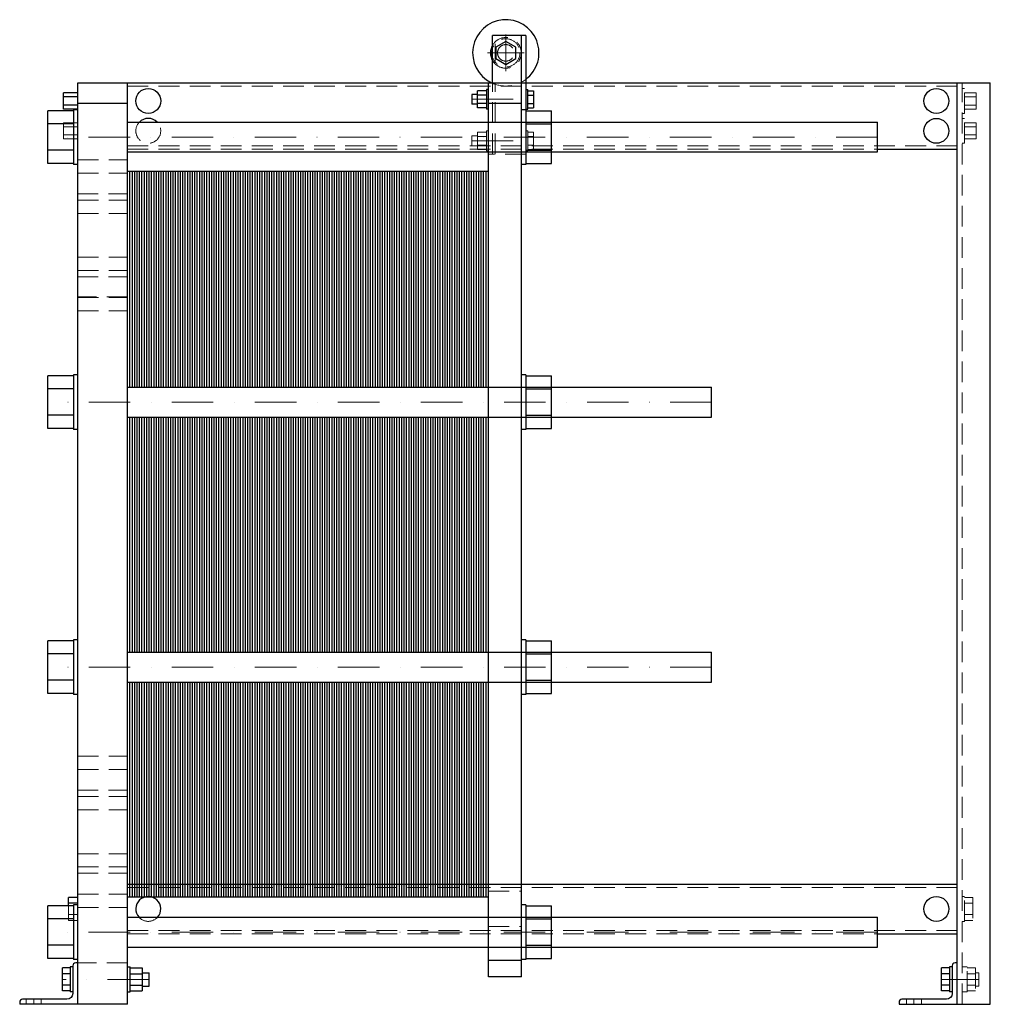
# Model space of a CAD drawing. Extents: x -130 to 1040, y 0 to 1187.
import ezdxf

# ---------------------------------------------------------------- set-up
doc = ezdxf.new("R2010")
doc.units = 0
doc.header["$LTSCALE"] = 100
doc.linetypes.add('DASHDOT', pattern=[1, 0.5, -0.25, 0, -0.25])
doc.linetypes.add('HIDDEN', pattern=[0.375, 0.25, -0.125])
doc.layers.get('0').update_dxf_attribs({"color": 9})
doc.layers.add('CP_AXIS', color=143, linetype='DASHDOT', lineweight=18)
doc.layers.add('CP_HIDDE', color=203, linetype='HIDDEN', lineweight=18)

msp = doc.modelspace()

# ---------------------------------------------------------------- linework, layer by layer
at = {"color": 9, "extrusion": (0, 1, 0)}
for p, q in [((480, 1168), (440, 1168)), ((440, 1111), (440, 1168)), ((475, 33), (475, 1168)), ((480, 1168), (480, 1012.5)), ((456, 1160.9), (444, 1153.9)), ((444, 1153.9), (444, 1140.1)), ((468, 1153.9), (456, 1160.9)), ((468, 1140.1), (468, 1153.9)), ((444, 1140.1), (456, 1133.1)), ((456, 1133.1), (468, 1140.1)), ((-60, 1111), (1040, 1111)), ((-60, 0), (-60, 1111)), ((0, 0), (0, 1111)), ((435, 33), (435, 1111)), ((1000, 0), (1000, 1111)), ((1040, 0), (1040, 1111)), ((-77, 1079.2), (-77, 1098.8)), ((-60, 1098.8), (-77, 1098.8)), ((-60, 1093.9), (-77, 1093.9)), ((415, 1097), (415, 1085)), ((421.7, 1097), (415, 1097)), ((432.5, 1101.4), (421.7, 1101.4)), ((421.7, 1080.6), (421.7, 1101.4)), ((432.5, 1096.2), (421.7, 1096.2)), ((432.5, 1103), (432.5, 1079)), ((435, 1103), (432.5, 1103)), ((480, 1103), (482.5, 1103)), ((482.5, 1079), (482.5, 1103)), ((482.5, 1101.4), (489.4, 1101.4)), ((482.5, 1096.2), (489.4, 1096.2)), ((489.4, 1101.4), (489.4, 1080.6)), ((-60, 1084.1), (-77, 1084.1)), ((0, 1086), (-60, 1086)), ((421.7, 1085), (415, 1085)), ((432.5, 1085.8), (421.7, 1085.8)), ((432.5, 1080.6), (421.7, 1080.6)), ((475, 1086), (435, 1086)), ((482.5, 1085.8), (489.4, 1085.8)), ((482.5, 1080.6), (489.4, 1080.6)), ((-96, 1013.7), (-96, 1077.3)), ((-65, 1077.3), (-96, 1077.3)), ((-60, 1079.2), (-77, 1079.2)), ((-65, 1078.5), (-65, 1012.5)), ((-60, 1078.5), (-65, 1078.5)), ((435, 1079), (432.5, 1079)), ((480, 1078.5), (475, 1078.5)), ((480, 1079), (482.5, 1079)), ((480, 1077.3), (511, 1077.3)), ((511, 1013.7), (511, 1077.3)), ((-65, 1061.4), (-96, 1061.4)), ((0, 1063.5), (904, 1063.5)), ((480, 1061.4), (511, 1061.4)), ((904, 1027.5), (904, 1063.5)), ((-65, 1029.6), (-96, 1029.6)), ((0, 1027.5), (904, 1027.5)), ((480, 1029.6), (511, 1029.6)), ((904, 1031), (1000, 1031)), ((-65, 1013.7), (-96, 1013.7)), ((-60, 1012.5), (-65, 1012.5)), ((480, 1012.5), (475, 1012.5)), ((480, 1013.7), (511, 1013.7)), ((-60.5, 1002), (-60.5, 852)), ((-60, 1002), (-60.5, 1002)), ((-60, 852), (-60.5, 852)), ((-96, 694.2), (-96, 757.8)), ((-65, 757.8), (-96, 757.8)), ((-65, 759), (-65, 693)), ((-60, 759), (-65, 759)), ((480, 759), (475, 759)), ((480, 759), (480, 693)), ((480, 757.8), (511, 757.8)), ((511, 694.2), (511, 757.8)), ((-65, 741.9), (-96, 741.9)), ((0, 744), (704, 744)), ((480, 741.9), (511, 741.9)), ((704, 708), (704, 744)), ((-65, 710.1), (-96, 710.1)), ((0, 708), (704, 708)), ((480, 710.1), (511, 710.1)), ((-65, 694.2), (-96, 694.2)), ((-60, 693), (-65, 693)), ((480, 693), (475, 693)), ((480, 694.2), (511, 694.2)), ((-65, 439.5), (-65, 373.5)), ((-60, 439.5), (-65, 439.5)), ((480, 439.5), (475, 439.5)), ((480, 439.5), (480, 373.5)), ((-96, 374.7), (-96, 438.3)), ((-65, 438.3), (-96, 438.3)), ((480, 438.3), (511, 438.3)), ((511, 374.7), (511, 438.3)), ((-65, 422.4), (-96, 422.4)), ((0, 424.5), (704, 424.5)), ((480, 422.4), (511, 422.4)), ((704, 388.5), (704, 424.5)), ((-65, 390.6), (-96, 390.6)), ((0, 388.5), (704, 388.5)), ((480, 390.6), (511, 390.6)), ((-65, 374.7), (-96, 374.7)), ((-60, 373.5), (-65, 373.5)), ((480, 373.5), (475, 373.5)), ((480, 374.7), (511, 374.7)), ((-60.5, 283), (-60.5, 133)), ((-60, 283), (-60.5, 283)), ((0, 145), (1000, 145)), ((-60, 133), (-60.5, 133)), ((-96, 55.2), (-96, 118.8)), ((-65, 118.8), (-96, 118.8)), ((-71.2, 118.8), (-71.2, 128.9)), ((-60, 128.9), (-71.2, 128.9)), ((-60, 121.9), (-71.2, 121.9)), ((-65, 120), (-65, 54)), ((-60, 120), (-65, 120)), ((480, 120), (475, 120)), ((480, 120), (480, 54)), ((480, 118.8), (511, 118.8)), ((511, 55.2), (511, 118.8)), ((-65, 102.9), (-96, 102.9)), ((0, 105), (904, 105)), ((480, 102.9), (511, 102.9)), ((904, 69), (904, 105)), ((904, 85), (1000, 85)), ((-65, 71.1), (-96, 71.1)), ((0, 69), (904, 69)), ((480, 71.1), (511, 71.1)), ((-65, 55.2), (-96, 55.2)), ((-60, 54), (-65, 54)), ((-60, 50), (-62.5, 50)), ((475, 53), (435, 53)), ((480, 54), (475, 54)), ((480, 55.2), (511, 55.2)), ((1000, 50), (997.5, 50)), ((-78.2, 16.1), (-78.2, 43.9)), ((-69, 43.9), (-78.2, 43.9)), ((-69, 36.9), (-78.2, 36.9)), ((-69, 45), (-69, 15)), ((-66, 45), (-69, 45)), ((-66, 46.5), (-66, 13)), ((0, 45), (3, 45)), ((3, 15), (3, 45)), ((3, 43.9), (17.8, 43.9)), ((3, 36.9), (17.8, 36.9)), ((17.8, 43.9), (17.8, 16.1)), ((17.8, 38), (26, 38)), ((26, 22), (26, 38)), ((981, 16.1), (981, 43.9)), ((991, 43.9), (981, 43.9)), ((991, 36.9), (981, 36.9)), ((991, 45), (991, 15)), ((994, 45), (991, 45)), ((994, 46.5), (994, 13)), ((475, 33), (435, 33)), ((-69, 23.1), (-78.2, 23.1)), ((-69, 16.1), (-78.2, 16.1)), ((-66, 15), (-69, 15)), ((0, 15), (3, 15)), ((3, 23.1), (17.8, 23.1)), ((3, 16.1), (17.8, 16.1)), ((17.8, 22), (26, 22)), ((991, 23.1), (981, 23.1)), ((991, 16.1), (981, 16.1)), ((994, 15), (991, 15)), ((-130, 2.5), (-130, 0)), ((0, 0), (-130, 0)), ((-73, 6), (-126.5, 6)), ((930, 2.5), (930, 0)), ((930, 0), (1040, 0)), ((987, 6), (933.5, 6))]:
    msp.add_line(p, q, dxfattribs=at)
at = {"color": 9}
for p, q in [((0, 744), (0, 1004.5)), ((0, 1004.5), (14.5, 1004.5)), ((2.9, 744), (2.9, 1004.5)), ((5.8, 744), (5.8, 1004.5)), ((8.7, 744), (8.7, 1004.5)), ((11.6, 744), (11.6, 1004.5)), ((14.5, 744), (14.5, 1004.5)), ((14.5, 744), (14.5, 1004.5)), ((14.5, 1004.5), (29, 1004.5)), ((17.4, 744), (17.4, 1004.5)), ((20.3, 744), (20.3, 1004.5)), ((23.2, 744), (23.2, 1004.5)), ((26.1, 744), (26.1, 1004.5)), ((29, 744), (29, 1004.5)), ((29, 744), (29, 1004.5)), ((29, 1004.5), (43.5, 1004.5)), ((31.9, 744), (31.9, 1004.5)), ((34.8, 744), (34.8, 1004.5)), ((37.7, 744), (37.7, 1004.5)), ((40.6, 744), (40.6, 1004.5)), ((43.5, 744), (43.5, 1004.5)), ((43.5, 744), (43.5, 1004.5)), ((43.5, 1004.5), (58, 1004.5)), ((46.4, 744), (46.4, 1004.5)), ((49.3, 744), (49.3, 1004.5)), ((52.2, 744), (52.2, 1004.5)), ((55.1, 744), (55.1, 1004.5)), ((58, 744), (58, 1004.5)), ((58, 744), (58, 1004.5)), ((58, 1004.5), (72.5, 1004.5)), ((60.9, 744), (60.9, 1004.5)), ((63.8, 744), (63.8, 1004.5)), ((66.7, 744), (66.7, 1004.5)), ((69.6, 744), (69.6, 1004.5)), ((72.5, 744), (72.5, 1004.5)), ((72.5, 744), (72.5, 1004.5)), ((72.5, 1004.5), (87, 1004.5)), ((75.4, 744), (75.4, 1004.5)), ((78.3, 744), (78.3, 1004.5)), ((81.2, 744), (81.2, 1004.5)), ((84.1, 744), (84.1, 1004.5)), ((87, 744), (87, 1004.5)), ((87, 744), (87, 1004.5)), ((87, 1004.5), (101.5, 1004.5)), ((89.9, 744), (89.9, 1004.5)), ((92.8, 744), (92.8, 1004.5)), ((95.7, 744), (95.7, 1004.5)), ((98.6, 744), (98.6, 1004.5)), ((101.5, 744), (101.5, 1004.5)), ((101.5, 744), (101.5, 1004.5)), ((101.5, 1004.5), (116, 1004.5)), ((104.4, 744), (104.4, 1004.5)), ((107.3, 744), (107.3, 1004.5)), ((110.2, 744), (110.2, 1004.5)), ((113.1, 744), (113.1, 1004.5)), ((116, 744), (116, 1004.5)), ((116, 744), (116, 1004.5)), ((116, 1004.5), (130.5, 1004.5)), ((118.9, 744), (118.9, 1004.5)), ((121.8, 744), (121.8, 1004.5)), ((124.7, 744), (124.7, 1004.5)), ((127.6, 744), (127.6, 1004.5)), ((130.5, 744), (130.5, 1004.5)), ((130.5, 744), (130.5, 1004.5)), ((130.5, 1004.5), (145, 1004.5)), ((133.4, 744), (133.4, 1004.5)), ((136.3, 744), (136.3, 1004.5)), ((139.2, 744), (139.2, 1004.5)), ((142.1, 744), (142.1, 1004.5)), ((145, 744), (145, 1004.5)), ((145, 744), (145, 1004.5)), ((145, 1004.5), (159.5, 1004.5)), ((147.9, 744), (147.9, 1004.5)), ((150.8, 744), (150.8, 1004.5)), ((153.7, 744), (153.7, 1004.5)), ((156.6, 744), (156.6, 1004.5)), ((159.5, 744), (159.5, 1004.5)), ((159.5, 744), (159.5, 1004.5)), ((159.5, 1004.5), (174, 1004.5)), ((162.4, 744), (162.4, 1004.5)), ((165.3, 744), (165.3, 1004.5)), ((168.2, 744), (168.2, 1004.5)), ((171.1, 744), (171.1, 1004.5)), ((174, 744), (174, 1004.5)), ((174, 744), (174, 1004.5)), ((174, 1004.5), (188.5, 1004.5)), ((176.9, 744), (176.9, 1004.5)), ((179.8, 744), (179.8, 1004.5)), ((182.7, 744), (182.7, 1004.5)), ((185.6, 744), (185.6, 1004.5)), ((188.5, 744), (188.5, 1004.5)), ((188.5, 744), (188.5, 1004.5)), ((188.5, 1004.5), (203, 1004.5)), ((191.4, 744), (191.4, 1004.5)), ((194.3, 744), (194.3, 1004.5)), ((197.2, 744), (197.2, 1004.5)), ((200.1, 744), (200.1, 1004.5)), ((203, 744), (203, 1004.5)), ((203, 744), (203, 1004.5)), ((203, 1004.5), (217.5, 1004.5)), ((205.9, 744), (205.9, 1004.5)), ((208.8, 744), (208.8, 1004.5)), ((211.7, 744), (211.7, 1004.5)), ((214.6, 744), (214.6, 1004.5)), ((217.5, 744), (217.5, 1004.5)), ((217.5, 744), (217.5, 1004.5)), ((217.5, 1004.5), (232, 1004.5)), ((220.4, 744), (220.4, 1004.5)), ((223.3, 744), (223.3, 1004.5)), ((226.2, 744), (226.2, 1004.5)), ((229.1, 744), (229.1, 1004.5)), ((232, 744), (232, 1004.5)), ((232, 744), (232, 1004.5)), ((232, 1004.5), (246.5, 1004.5)), ((234.9, 744), (234.9, 1004.5)), ((237.8, 744), (237.8, 1004.5)), ((240.7, 744), (240.7, 1004.5)), ((243.6, 744), (243.6, 1004.5)), ((246.5, 744), (246.5, 1004.5)), ((246.5, 744), (246.5, 1004.5)), ((246.5, 1004.5), (261, 1004.5)), ((249.4, 744), (249.4, 1004.5)), ((252.3, 744), (252.3, 1004.5)), ((255.2, 744), (255.2, 1004.5)), ((258.1, 744), (258.1, 1004.5)), ((261, 744), (261, 1004.5)), ((261, 744), (261, 1004.5)), ((261, 1004.5), (275.5, 1004.5)), ((263.9, 744), (263.9, 1004.5)), ((266.8, 744), (266.8, 1004.5)), ((269.7, 744), (269.7, 1004.5)), ((272.6, 744), (272.6, 1004.5)), ((275.5, 744), (275.5, 1004.5)), ((275.5, 744), (275.5, 1004.5)), ((275.5, 1004.5), (290, 1004.5)), ((278.4, 744), (278.4, 1004.5)), ((281.3, 744), (281.3, 1004.5)), ((284.2, 744), (284.2, 1004.5)), ((287.1, 744), (287.1, 1004.5)), ((290, 744), (290, 1004.5)), ((290, 744), (290, 1004.5)), ((290, 1004.5), (304.5, 1004.5)), ((292.9, 744), (292.9, 1004.5)), ((295.8, 744), (295.8, 1004.5)), ((298.7, 744), (298.7, 1004.5)), ((301.6, 744), (301.6, 1004.5)), ((304.5, 744), (304.5, 1004.5)), ((304.5, 744), (304.5, 1004.5)), ((304.5, 1004.5), (319, 1004.5)), ((307.4, 744), (307.4, 1004.5)), ((310.3, 744), (310.3, 1004.5)), ((313.2, 744), (313.2, 1004.5)), ((316.1, 744), (316.1, 1004.5)), ((319, 744), (319, 1004.5)), ((319, 744), (319, 1004.5)), ((319, 1004.5), (333.5, 1004.5)), ((321.9, 744), (321.9, 1004.5)), ((324.8, 744), (324.8, 1004.5)), ((327.7, 744), (327.7, 1004.5)), ((330.6, 744), (330.6, 1004.5)), ((333.5, 744), (333.5, 1004.5)), ((333.5, 744), (333.5, 1004.5)), ((333.5, 1004.5), (348, 1004.5)), ((336.4, 744), (336.4, 1004.5)), ((339.3, 744), (339.3, 1004.5)), ((342.2, 744), (342.2, 1004.5)), ((345.1, 744), (345.1, 1004.5)), ((348, 744), (348, 1004.5)), ((348, 744), (348, 1004.5)), ((348, 1004.5), (362.5, 1004.5)), ((350.9, 744), (350.9, 1004.5)), ((353.8, 744), (353.8, 1004.5)), ((356.7, 744), (356.7, 1004.5)), ((359.6, 744), (359.6, 1004.5)), ((362.5, 744), (362.5, 1004.5)), ((362.5, 744), (362.5, 1004.5)), ((362.5, 1004.5), (377, 1004.5)), ((365.4, 744), (365.4, 1004.5)), ((368.3, 744), (368.3, 1004.5)), ((371.2, 744), (371.2, 1004.5)), ((374.1, 744), (374.1, 1004.5)), ((377, 744), (377, 1004.5)), ((377, 744), (377, 1004.5)), ((377, 1004.5), (391.5, 1004.5)), ((379.9, 744), (379.9, 1004.5)), ((382.8, 744), (382.8, 1004.5)), ((385.7, 744), (385.7, 1004.5)), ((388.6, 744), (388.6, 1004.5)), ((391.5, 744), (391.5, 1004.5)), ((391.5, 744), (391.5, 1004.5)), ((391.5, 1004.5), (406, 1004.5)), ((394.4, 744), (394.4, 1004.5)), ((397.3, 744), (397.3, 1004.5)), ((400.2, 744), (400.2, 1004.5)), ((403.1, 744), (403.1, 1004.5)), ((406, 744), (406, 1004.5)), ((406, 744), (406, 1004.5)), ((406, 1004.5), (420.5, 1004.5)), ((408.9, 744), (408.9, 1004.5)), ((411.8, 744), (411.8, 1004.5)), ((414.7, 744), (414.7, 1004.5)), ((417.6, 744), (417.6, 1004.5)), ((420.5, 744), (420.5, 1004.5)), ((420.5, 744), (420.5, 1004.5)), ((420.5, 1004.5), (435, 1004.5)), ((423.4, 744), (423.4, 1004.5)), ((426.3, 744), (426.3, 1004.5)), ((429.2, 744), (429.2, 1004.5)), ((432.1, 744), (432.1, 1004.5)), ((435, 744), (435, 1004.5)), ((0, 424.5), (0, 708)), ((2.9, 424.5), (2.9, 708)), ((5.8, 424.5), (5.8, 708)), ((8.7, 424.5), (8.7, 708)), ((11.6, 424.5), (11.6, 708)), ((14.5, 424.5), (14.5, 708)), ((14.5, 424.5), (14.5, 708)), ((17.4, 424.5), (17.4, 708)), ((20.3, 424.5), (20.3, 708)), ((23.2, 424.5), (23.2, 708)), ((26.1, 424.5), (26.1, 708)), ((29, 424.5), (29, 708)), ((29, 424.5), (29, 708)), ((31.9, 424.5), (31.9, 708)), ((34.8, 424.5), (34.8, 708)), ((37.7, 424.5), (37.7, 708)), ((40.6, 424.5), (40.6, 708)), ((43.5, 424.5), (43.5, 708)), ((43.5, 424.5), (43.5, 708)), ((46.4, 424.5), (46.4, 708)), ((49.3, 424.5), (49.3, 708)), ((52.2, 424.5), (52.2, 708)), ((55.1, 424.5), (55.1, 708)), ((58, 424.5), (58, 708)), ((58, 424.5), (58, 708)), ((60.9, 424.5), (60.9, 708)), ((63.8, 424.5), (63.8, 708)), ((66.7, 424.5), (66.7, 708)), ((69.6, 424.5), (69.6, 708)), ((72.5, 424.5), (72.5, 708)), ((72.5, 424.5), (72.5, 708)), ((75.4, 424.5), (75.4, 708)), ((78.3, 424.5), (78.3, 708)), ((81.2, 424.5), (81.2, 708)), ((84.1, 424.5), (84.1, 708)), ((87, 424.5), (87, 708)), ((87, 424.5), (87, 708)), ((89.9, 424.5), (89.9, 708)), ((92.8, 424.5), (92.8, 708)), ((95.7, 424.5), (95.7, 708)), ((98.6, 424.5), (98.6, 708)), ((101.5, 424.5), (101.5, 708)), ((101.5, 424.5), (101.5, 708)), ((104.4, 424.5), (104.4, 708)), ((107.3, 424.5), (107.3, 708)), ((110.2, 424.5), (110.2, 708)), ((113.1, 424.5), (113.1, 708)), ((116, 424.5), (116, 708)), ((116, 424.5), (116, 708)), ((118.9, 424.5), (118.9, 708)), ((121.8, 424.5), (121.8, 708)), ((124.7, 424.5), (124.7, 708)), ((127.6, 424.5), (127.6, 708)), ((130.5, 424.5), (130.5, 708)), ((130.5, 424.5), (130.5, 708)), ((133.4, 424.5), (133.4, 708)), ((136.3, 424.5), (136.3, 708)), ((139.2, 424.5), (139.2, 708)), ((142.1, 424.5), (142.1, 708)), ((145, 424.5), (145, 708)), ((145, 424.5), (145, 708)), ((147.9, 424.5), (147.9, 708)), ((150.8, 424.5), (150.8, 708)), ((153.7, 424.5), (153.7, 708)), ((156.6, 424.5), (156.6, 708)), ((159.5, 424.5), (159.5, 708)), ((159.5, 424.5), (159.5, 708)), ((162.4, 424.5), (162.4, 708)), ((165.3, 424.5), (165.3, 708)), ((168.2, 424.5), (168.2, 708)), ((171.1, 424.5), (171.1, 708)), ((174, 424.5), (174, 708)), ((174, 424.5), (174, 708)), ((176.9, 424.5), (176.9, 708)), ((179.8, 424.5), (179.8, 708)), ((182.7, 424.5), (182.7, 708)), ((185.6, 424.5), (185.6, 708)), ((188.5, 424.5), (188.5, 708)), ((188.5, 424.5), (188.5, 708)), ((191.4, 424.5), (191.4, 708)), ((194.3, 424.5), (194.3, 708)), ((197.2, 424.5), (197.2, 708)), ((200.1, 424.5), (200.1, 708)), ((203, 424.5), (203, 708)), ((203, 424.5), (203, 708)), ((205.9, 424.5), (205.9, 708)), ((208.8, 424.5), (208.8, 708)), ((211.7, 424.5), (211.7, 708)), ((214.6, 424.5), (214.6, 708)), ((217.5, 424.5), (217.5, 708)), ((217.5, 424.5), (217.5, 708)), ((220.4, 424.5), (220.4, 708)), ((223.3, 424.5), (223.3, 708)), ((226.2, 424.5), (226.2, 708)), ((229.1, 424.5), (229.1, 708)), ((232, 424.5), (232, 708)), ((232, 424.5), (232, 708)), ((234.9, 424.5), (234.9, 708)), ((237.8, 424.5), (237.8, 708)), ((240.7, 424.5), (240.7, 708)), ((243.6, 424.5), (243.6, 708)), ((246.5, 424.5), (246.5, 708)), ((246.5, 424.5), (246.5, 708)), ((249.4, 424.5), (249.4, 708)), ((252.3, 424.5), (252.3, 708)), ((255.2, 424.5), (255.2, 708)), ((258.1, 424.5), (258.1, 708)), ((261, 424.5), (261, 708)), ((261, 424.5), (261, 708)), ((263.9, 424.5), (263.9, 708)), ((266.8, 424.5), (266.8, 708)), ((269.7, 424.5), (269.7, 708)), ((272.6, 424.5), (272.6, 708)), ((275.5, 424.5), (275.5, 708)), ((275.5, 424.5), (275.5, 708)), ((278.4, 424.5), (278.4, 708)), ((281.3, 424.5), (281.3, 708)), ((284.2, 424.5), (284.2, 708)), ((287.1, 424.5), (287.1, 708)), ((290, 424.5), (290, 708)), ((290, 424.5), (290, 708)), ((292.9, 424.5), (292.9, 708)), ((295.8, 424.5), (295.8, 708)), ((298.7, 424.5), (298.7, 708)), ((301.6, 424.5), (301.6, 708)), ((304.5, 424.5), (304.5, 708)), ((304.5, 424.5), (304.5, 708)), ((307.4, 424.5), (307.4, 708)), ((310.3, 424.5), (310.3, 708)), ((313.2, 424.5), (313.2, 708)), ((316.1, 424.5), (316.1, 708)), ((319, 424.5), (319, 708)), ((319, 424.5), (319, 708)), ((321.9, 424.5), (321.9, 708)), ((324.8, 424.5), (324.8, 708)), ((327.7, 424.5), (327.7, 708)), ((330.6, 424.5), (330.6, 708)), ((333.5, 424.5), (333.5, 708)), ((333.5, 424.5), (333.5, 708)), ((336.4, 424.5), (336.4, 708)), ((339.3, 424.5), (339.3, 708)), ((342.2, 424.5), (342.2, 708)), ((345.1, 424.5), (345.1, 708)), ((348, 424.5), (348, 708)), ((348, 424.5), (348, 708)), ((350.9, 424.5), (350.9, 708)), ((353.8, 424.5), (353.8, 708)), ((356.7, 424.5), (356.7, 708)), ((359.6, 424.5), (359.6, 708)), ((362.5, 424.5), (362.5, 708)), ((362.5, 424.5), (362.5, 708)), ((365.4, 424.5), (365.4, 708)), ((368.3, 424.5), (368.3, 708)), ((371.2, 424.5), (371.2, 708)), ((374.1, 424.5), (374.1, 708)), ((377, 424.5), (377, 708)), ((377, 424.5), (377, 708)), ((379.9, 424.5), (379.9, 708)), ((382.8, 424.5), (382.8, 708)), ((385.7, 424.5), (385.7, 708)), ((388.6, 424.5), (388.6, 708)), ((391.5, 424.5), (391.5, 708)), ((391.5, 424.5), (391.5, 708)), ((394.4, 424.5), (394.4, 708)), ((397.3, 424.5), (397.3, 708)), ((400.2, 424.5), (400.2, 708)), ((403.1, 424.5), (403.1, 708)), ((406, 424.5), (406, 708)), ((406, 424.5), (406, 708)), ((408.9, 424.5), (408.9, 708)), ((411.8, 424.5), (411.8, 708)), ((414.7, 424.5), (414.7, 708)), ((417.6, 424.5), (417.6, 708)), ((420.5, 424.5), (420.5, 708)), ((420.5, 424.5), (420.5, 708)), ((423.4, 424.5), (423.4, 708)), ((426.3, 424.5), (426.3, 708)), ((429.2, 424.5), (429.2, 708)), ((432.1, 424.5), (432.1, 708)), ((435, 424.5), (435, 708)), ((0, 129.5), (0, 388.5)), ((2.9, 129.5), (2.9, 388.5)), ((5.8, 129.5), (5.8, 388.5)), ((8.7, 129.5), (8.7, 388.5)), ((11.6, 129.5), (11.6, 388.5)), ((14.5, 129.5), (14.5, 388.5)), ((14.5, 129.5), (14.5, 388.5)), ((17.4, 129.5), (17.4, 388.5)), ((20.3, 129.5), (20.3, 388.5)), ((23.2, 129.5), (23.2, 388.5)), ((26.1, 129.5), (26.1, 388.5)), ((29, 129.5), (29, 388.5)), ((29, 129.5), (29, 388.5)), ((31.9, 129.5), (31.9, 388.5)), ((34.8, 129.5), (34.8, 388.5)), ((37.7, 129.5), (37.7, 388.5)), ((40.6, 129.5), (40.6, 388.5)), ((43.5, 129.5), (43.5, 388.5)), ((43.5, 129.5), (43.5, 388.5)), ((46.4, 129.5), (46.4, 388.5)), ((49.3, 129.5), (49.3, 388.5)), ((52.2, 129.5), (52.2, 388.5)), ((55.1, 129.5), (55.1, 388.5)), ((58, 129.5), (58, 388.5)), ((58, 129.5), (58, 388.5)), ((60.9, 129.5), (60.9, 388.5)), ((63.8, 129.5), (63.8, 388.5)), ((66.7, 129.5), (66.7, 388.5)), ((69.6, 129.5), (69.6, 388.5)), ((72.5, 129.5), (72.5, 388.5)), ((72.5, 129.5), (72.5, 388.5)), ((75.4, 129.5), (75.4, 388.5)), ((78.3, 129.5), (78.3, 388.5)), ((81.2, 129.5), (81.2, 388.5)), ((84.1, 129.5), (84.1, 388.5)), ((87, 129.5), (87, 388.5)), ((87, 129.5), (87, 388.5)), ((89.9, 129.5), (89.9, 388.5)), ((92.8, 129.5), (92.8, 388.5)), ((95.7, 129.5), (95.7, 388.5)), ((98.6, 129.5), (98.6, 388.5)), ((101.5, 129.5), (101.5, 388.5)), ((101.5, 129.5), (101.5, 388.5)), ((104.4, 129.5), (104.4, 388.5)), ((107.3, 129.5), (107.3, 388.5)), ((110.2, 129.5), (110.2, 388.5)), ((113.1, 129.5), (113.1, 388.5)), ((116, 129.5), (116, 388.5)), ((116, 129.5), (116, 388.5)), ((118.9, 129.5), (118.9, 388.5)), ((121.8, 129.5), (121.8, 388.5)), ((124.7, 129.5), (124.7, 388.5)), ((127.6, 129.5), (127.6, 388.5)), ((130.5, 129.5), (130.5, 388.5)), ((130.5, 129.5), (130.5, 388.5)), ((133.4, 129.5), (133.4, 388.5)), ((136.3, 129.5), (136.3, 388.5)), ((139.2, 129.5), (139.2, 388.5)), ((142.1, 129.5), (142.1, 388.5)), ((145, 129.5), (145, 388.5)), ((145, 129.5), (145, 388.5)), ((147.9, 129.5), (147.9, 388.5)), ((150.8, 129.5), (150.8, 388.5)), ((153.7, 129.5), (153.7, 388.5)), ((156.6, 129.5), (156.6, 388.5)), ((159.5, 129.5), (159.5, 388.5)), ((159.5, 129.5), (159.5, 388.5)), ((162.4, 129.5), (162.4, 388.5)), ((165.3, 129.5), (165.3, 388.5)), ((168.2, 129.5), (168.2, 388.5)), ((171.1, 129.5), (171.1, 388.5)), ((174, 129.5), (174, 388.5)), ((174, 129.5), (174, 388.5)), ((176.9, 129.5), (176.9, 388.5)), ((179.8, 129.5), (179.8, 388.5)), ((182.7, 129.5), (182.7, 388.5)), ((185.6, 129.5), (185.6, 388.5)), ((188.5, 129.5), (188.5, 388.5)), ((188.5, 129.5), (188.5, 388.5)), ((191.4, 129.5), (191.4, 388.5)), ((194.3, 129.5), (194.3, 388.5)), ((197.2, 129.5), (197.2, 388.5)), ((200.1, 129.5), (200.1, 388.5)), ((203, 129.5), (203, 388.5)), ((203, 129.5), (203, 388.5)), ((205.9, 129.5), (205.9, 388.5)), ((208.8, 129.5), (208.8, 388.5)), ((211.7, 129.5), (211.7, 388.5)), ((214.6, 129.5), (214.6, 388.5)), ((217.5, 129.5), (217.5, 388.5)), ((217.5, 129.5), (217.5, 388.5)), ((220.4, 129.5), (220.4, 388.5)), ((223.3, 129.5), (223.3, 388.5)), ((226.2, 129.5), (226.2, 388.5)), ((229.1, 129.5), (229.1, 388.5)), ((232, 129.5), (232, 388.5)), ((232, 129.5), (232, 388.5)), ((234.9, 129.5), (234.9, 388.5)), ((237.8, 129.5), (237.8, 388.5)), ((240.7, 129.5), (240.7, 388.5)), ((243.6, 129.5), (243.6, 388.5)), ((246.5, 129.5), (246.5, 388.5)), ((246.5, 129.5), (246.5, 388.5)), ((249.4, 129.5), (249.4, 388.5)), ((252.3, 129.5), (252.3, 388.5)), ((255.2, 129.5), (255.2, 388.5)), ((258.1, 129.5), (258.1, 388.5)), ((261, 129.5), (261, 388.5)), ((261, 129.5), (261, 388.5)), ((263.9, 129.5), (263.9, 388.5)), ((266.8, 129.5), (266.8, 388.5)), ((269.7, 129.5), (269.7, 388.5)), ((272.6, 129.5), (272.6, 388.5)), ((275.5, 129.5), (275.5, 388.5)), ((275.5, 129.5), (275.5, 388.5)), ((278.4, 129.5), (278.4, 388.5)), ((281.3, 129.5), (281.3, 388.5)), ((284.2, 129.5), (284.2, 388.5)), ((287.1, 129.5), (287.1, 388.5)), ((290, 129.5), (290, 388.5)), ((290, 129.5), (290, 388.5)), ((292.9, 129.5), (292.9, 388.5)), ((295.8, 129.5), (295.8, 388.5)), ((298.7, 129.5), (298.7, 388.5)), ((301.6, 129.5), (301.6, 388.5)), ((304.5, 129.5), (304.5, 388.5)), ((304.5, 129.5), (304.5, 388.5)), ((307.4, 129.5), (307.4, 388.5)), ((310.3, 129.5), (310.3, 388.5)), ((313.2, 129.5), (313.2, 388.5)), ((316.1, 129.5), (316.1, 388.5)), ((319, 129.5), (319, 388.5)), ((319, 129.5), (319, 388.5)), ((321.9, 129.5), (321.9, 388.5)), ((324.8, 129.5), (324.8, 388.5)), ((327.7, 129.5), (327.7, 388.5)), ((330.6, 129.5), (330.6, 388.5)), ((333.5, 129.5), (333.5, 388.5)), ((333.5, 129.5), (333.5, 388.5)), ((336.4, 129.5), (336.4, 388.5)), ((339.3, 129.5), (339.3, 388.5)), ((342.2, 129.5), (342.2, 388.5)), ((345.1, 129.5), (345.1, 388.5)), ((348, 129.5), (348, 388.5)), ((348, 129.5), (348, 388.5)), ((350.9, 129.5), (350.9, 388.5)), ((353.8, 129.5), (353.8, 388.5)), ((356.7, 129.5), (356.7, 388.5)), ((359.6, 129.5), (359.6, 388.5)), ((362.5, 129.5), (362.5, 388.5)), ((362.5, 129.5), (362.5, 388.5)), ((365.4, 129.5), (365.4, 388.5)), ((368.3, 129.5), (368.3, 388.5)), ((371.2, 129.5), (371.2, 388.5)), ((374.1, 129.5), (374.1, 388.5)), ((377, 129.5), (377, 388.5)), ((377, 129.5), (377, 388.5)), ((379.9, 129.5), (379.9, 388.5)), ((382.8, 129.5), (382.8, 388.5)), ((385.7, 129.5), (385.7, 388.5)), ((388.6, 129.5), (388.6, 388.5)), ((391.5, 129.5), (391.5, 388.5)), ((391.5, 129.5), (391.5, 388.5)), ((394.4, 129.5), (394.4, 388.5)), ((397.3, 129.5), (397.3, 388.5)), ((400.2, 129.5), (400.2, 388.5)), ((403.1, 129.5), (403.1, 388.5)), ((406, 129.5), (406, 388.5)), ((406, 129.5), (406, 388.5)), ((408.9, 129.5), (408.9, 388.5)), ((411.8, 129.5), (411.8, 388.5)), ((414.7, 129.5), (414.7, 388.5)), ((417.6, 129.5), (417.6, 388.5)), ((420.5, 129.5), (420.5, 388.5)), ((420.5, 129.5), (420.5, 388.5)), ((423.4, 129.5), (423.4, 388.5)), ((426.3, 129.5), (426.3, 388.5)), ((429.2, 129.5), (429.2, 388.5)), ((432.1, 129.5), (432.1, 388.5)), ((435, 129.5), (435, 388.5)), ((0, 129.5), (14.5, 129.5)), ((14.5, 129.5), (29, 129.5)), ((29, 129.5), (43.5, 129.5)), ((43.5, 129.5), (58, 129.5)), ((58, 129.5), (72.5, 129.5)), ((72.5, 129.5), (87, 129.5)), ((87, 129.5), (101.5, 129.5)), ((101.5, 129.5), (116, 129.5)), ((116, 129.5), (130.5, 129.5)), ((130.5, 129.5), (145, 129.5)), ((145, 129.5), (159.5, 129.5)), ((159.5, 129.5), (174, 129.5)), ((174, 129.5), (188.5, 129.5)), ((188.5, 129.5), (203, 129.5)), ((203, 129.5), (217.5, 129.5)), ((217.5, 129.5), (232, 129.5)), ((232, 129.5), (246.5, 129.5)), ((246.5, 129.5), (261, 129.5)), ((261, 129.5), (275.5, 129.5)), ((275.5, 129.5), (290, 129.5)), ((290, 129.5), (304.5, 129.5)), ((304.5, 129.5), (319, 129.5)), ((319, 129.5), (333.5, 129.5)), ((333.5, 129.5), (348, 129.5)), ((348, 129.5), (362.5, 129.5)), ((362.5, 129.5), (377, 129.5)), ((377, 129.5), (391.5, 129.5)), ((391.5, 129.5), (406, 129.5)), ((406, 129.5), (420.5, 129.5)), ((420.5, 129.5), (435, 129.5))]:
    msp.add_line(p, q, dxfattribs=at)
for centre in [(25, 1089), (975, 1089), (975, 1053), (975, 115)]:
    msp.add_circle(centre, 15, dxfattribs=at)
for centre, radius, start, end in [((456, 1147), 40, 306.8699, 244.158), ((456, 1147), 18.5, 149.8673, 210.1327), ((25, 1053), 15, 44.427, 135.573), ((25, 115), 15, 318.1897, 221.8103), ((-62.5, 46.5), 3.5, 90, 180), ((997.5, 46.5), 3.5, 90, 180), ((-126.5, 2.5), 3.5, 90, 180), ((933.5, 2.5), 3.5, 90, 180)]:
    msp.add_arc(centre, radius, start, end, dxfattribs=at)
at = {"color": 9, "extrusion": (0, 0, -1)}
for centre in [(73, 13), (-987, 13)]:
    msp.add_arc(centre, 7, 180, 270, dxfattribs=at)
at = {"layer": 'CP_AXIS', "color": 143}
for p, q in [((456, 1124.8), (456, 1169.2)), ((433.8, 1147), (478.2, 1147)), ((415, 1091), (489.4, 1091)), ((904, 1045.5), (-96, 1045.5)), ((415, 1041), (489.4, 1041)), ((704, 726), (-96, 726)), ((704, 406.5), (-96, 406.5)), ((904, 87), (-96, 87)), ((26, 30), (-78.2, 30)), ((981, 30), (1026, 30)), ((-113, 0), (-113, 6)), ((948, 0), (948, 6))]:
    msp.add_line(p, q, dxfattribs=at)
at = {"layer": 'CP_HIDDE', "color": 203, "extrusion": (0, 1, 0)}
for p, q in [((443, 1136), (443, 1158)), ((0, 1107), (1000, 1107)), ((440, 1025), (440, 1111)), ((443, 1025), (443, 1111)), ((475, 1111), (480, 1111)), ((1006, 0), (1006, 1111)), ((1006, 1104), (1009, 1104)), ((1009, 1074), (1009, 1104)), ((1009, 1098.8), (1023, 1098.8)), ((1009, 1093.9), (1023, 1093.9)), ((1023, 1098.8), (1023, 1079.2)), ((1009, 1084.1), (1023, 1084.1)), ((1006, 1074), (1009, 1074)), ((1009, 1079.2), (1023, 1079.2)), ((-77, 1043.2), (-77, 1062.8)), ((-60, 1062.8), (-77, 1062.8)), ((-60, 1057.9), (-77, 1057.9)), ((1006, 1068), (1009, 1068)), ((1009, 1038), (1009, 1068)), ((1009, 1062.8), (1023, 1062.8)), ((1009, 1057.9), (1023, 1057.9)), ((1023, 1062.8), (1023, 1043.2)), ((-60, 1048.1), (-77, 1048.1)), ((415, 1047), (415, 1035)), ((421.7, 1047), (415, 1047)), ((432.5, 1051.4), (421.7, 1051.4)), ((421.7, 1030.6), (421.7, 1051.4)), ((432.5, 1046.2), (421.7, 1046.2)), ((432.5, 1053), (432.5, 1029)), ((435, 1053), (432.5, 1053)), ((480, 1053), (482.5, 1053)), ((482.5, 1029), (482.5, 1053)), ((482.5, 1051.4), (489.4, 1051.4)), ((482.5, 1046.2), (489.4, 1046.2)), ((489.4, 1051.4), (489.4, 1030.6)), ((1009, 1048.1), (1023, 1048.1)), ((-60, 1043.2), (-77, 1043.2)), ((0, 1035), (1000, 1035)), ((432.5, 1035.8), (421.7, 1035.8)), ((482.5, 1035.8), (489.4, 1035.8)), ((1006, 1038), (1009, 1038)), ((1009, 1043.2), (1023, 1043.2)), ((0, 1031), (904, 1031)), ((432.5, 1030.6), (421.7, 1030.6)), ((435, 1029), (432.5, 1029)), ((480, 1025), (435, 1025)), ((480, 1029), (482.5, 1029)), ((482.5, 1030.6), (489.4, 1030.6)), ((-60, 1018.1), (0, 1018.1)), ((-60, 1002.1), (0, 1002.1)), ((-60.5, 977), (0, 977)), ((-60, 969.4), (0, 969.4)), ((-60, 953.4), (0, 953.4)), ((-60, 900.6), (0, 900.6)), ((-60, 884.6), (0, 884.6)), ((-60.5, 877), (0, 877)), ((0, 853), (-60, 853)), ((-60, 851.9), (0, 851.9)), ((-60, 835.9), (0, 835.9)), ((-60, 299.1), (0, 299.1)), ((-60, 283.1), (0, 283.1)), ((-60.5, 258), (0, 258)), ((-60, 250.4), (0, 250.4)), ((-60, 234.4), (0, 234.4)), ((-60, 181.6), (0, 181.6)), ((-60.5, 158), (0, 158)), ((-60, 165.6), (0, 165.6)), ((475, 145), (435, 145)), ((-60, 132.9), (0, 132.9)), ((0, 141), (1000, 141)), ((435, 136.2), (475, 136.2)), ((-71.2, 101.1), (-71.2, 118.8)), ((1006, 130), (1009, 130)), ((1009, 100), (1009, 130)), ((1009, 128.9), (1019, 128.9)), ((1009, 121.9), (1019, 121.9)), ((1019, 128.9), (1019, 101.1)), ((-60, 108.1), (-71.2, 108.1)), ((-60, 116.9), (0, 116.9)), ((1009, 108.1), (1019, 108.1)), ((-60, 101.1), (-71.2, 101.1)), ((1006, 100), (1009, 100)), ((1009, 101.1), (1019, 101.1)), ((0, 89), (1000, 89)), ((0, 85), (904, 85)), ((435, 93.8), (475, 93.8)), ((0, 50), (-60, 50)), ((1006, 45), (1012, 45)), ((1012, 15), (1012, 45)), ((1012, 43.9), (1022, 43.9)), ((1012, 36.9), (1022, 36.9)), ((1022, 43.9), (1022, 16.1)), ((1022, 38), (1026, 38)), ((1026, 22), (1026, 38)), ((1006, 15), (1012, 15)), ((1012, 23.1), (1022, 23.1)), ((1012, 16.1), (1022, 16.1)), ((1022, 22), (1026, 22)), ((-122, 0), (-122, 6)), ((-104, 0), (-104, 6)), ((939, 0), (939, 6)), ((957, 0), (957, 6))]:
    msp.add_line(p, q, dxfattribs=at)
at = {"layer": 'CP_HIDDE', "color": 203}
for p, q in [((435, 744), (475, 744)), ((435, 708), (475, 708)), ((435, 424.5), (475, 424.5)), ((435, 388.5), (475, 388.5))]:
    msp.add_line(p, q, dxfattribs=at)
msp.add_circle((456, 1147), 17, dxfattribs=at)
at = {"layer": 'CP_HIDDE', "color": 203, "extrusion": (0, 0, -1)}
msp.add_circle((-456, 1147), 10, dxfattribs=at)
at = {"layer": 'CP_HIDDE', "color": 203}
for centre, radius, start, end in [((456, 1147), 18.5, 210.1327, 149.8673), ((456, 1147), 40, 244.1581, 306.8699), ((25, 1053), 15, 135.573, 44.427), ((25, 115), 15, 221.8103, 318.1897)]:
    msp.add_arc(centre, radius, start, end, dxfattribs=at)

doc.saveas('drawing.dxf')
